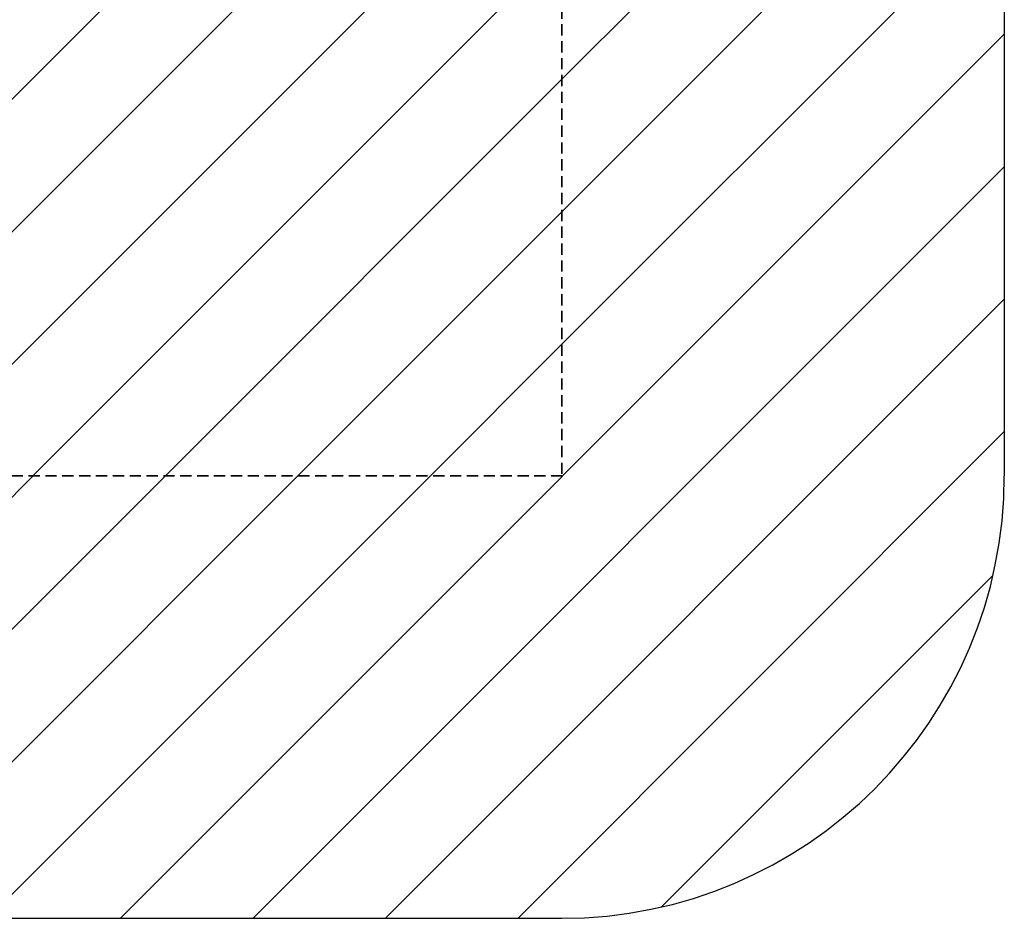
# Model space of a CAD drawing. Units: millimetres. Extents: x 41 to 364, y 22 to 284.
# Drawn here: x 253 to 364, y 22 to 123 of the extents above; entities that cross this region are included whole.
import ezdxf

# ---------------------------------------------------------------- set-up
doc = ezdxf.new("R2010")
doc.units = ezdxf.units.MM
doc.linetypes.add('HIDDEN', pattern=[1.905, 1.27, -0.635])
doc.layers.add('ОСЕВЫЕ', color=7, linetype='Continuous')

# ---------------------------------------------------------------- blocks, each defined once
blk = doc.blocks.new('SW_HATCH_0')
at = {"color": 0, "linetype": 'Continuous', "lineweight": 25}
for p, q in [((246.9, -67.41), (196.9, -117.41)), ((246.9, -82.38), (196.9, -132.38)), ((246.9, -97.35), (196.9, -147.35)), ((246.9, -112.31), (147.01, -212.2)), ((246.9, -127.28), (161.98, -212.2)), ((246.9, -142.25), (176.95, -212.2)), ((246.9, -157.21), (191.92, -212.2)), ((137.15, -162.2), (87.15, -212.2)), ((152.11, -162.2), (102.11, -212.2)), ((167.08, -162.2), (117.08, -212.2)), ((182.05, -162.2), (132.05, -212.2)), ((245.61, -173.47), (208.17, -210.91))]:
    blk.add_line(p, q, dxfattribs=at)
blk = doc.blocks.new('SW_HATCH_1')
at = {"color": 0, "linetype": 'Continuous', "lineweight": 25}
for p, q in [((170.39, -9.21), (65.74, -113.87)), ((170.39, -24.18), (80.71, -113.87)), ((170.39, -39.15), (95.67, -113.87)), ((170.39, -54.11), (110.64, -113.87)), ((170.39, -69.08), (125.61, -113.87)), ((170.39, -84.05), (140.57, -113.87)), ((170.39, -99.02), (155.54, -113.87))]:
    blk.add_line(p, q, dxfattribs=at)

msp = doc.modelspace()

# ---------------------------------------------------------------- linework, layer by layer
at = {"layer": 'ОСЕВЫЕ', "linetype": 'HIDDEN', "lineweight": 35}
for p in [(314.03092, 185.59556), (129.94803, 71.72926)]:
    msp.add_line(p, (314.03092, 71.72926), dxfattribs=at)
at = {"layer": 'ОСЕВЫЕ', "linetype": 'Continuous', "lineweight": 25}
for p, q in [((364.03092, 185.59556), (364.03092, 71.72926)), ((129.94803, 21.72926), (314.03092, 21.72926))]:
    msp.add_line(p, q, dxfattribs=at)
msp.add_arc((314.03092, 71.72926), 50, 270, 0, dxfattribs=at)

# ---------------------------------------------------------------- block references
at = {"color": 7, "linetype": 'Continuous', "lineweight": 25}
for name, p in [('SW_HATCH_0', (117.13282, 233.92536)), ('SW_HATCH_1', (143.63848, 185.59556))]:
    msp.add_blockref(name, p, dxfattribs=at)

doc.saveas('drawing.dxf')
